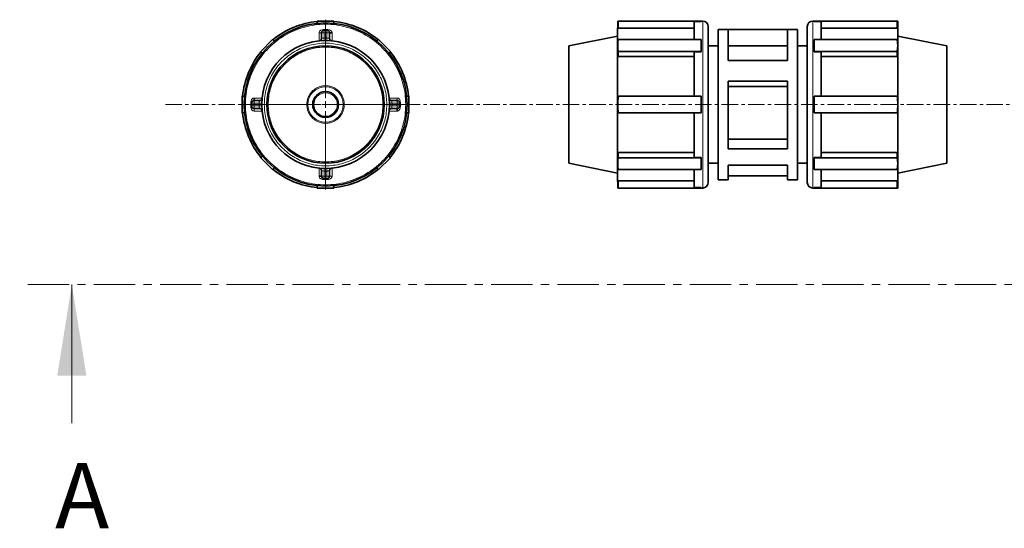
# Model space of a CAD drawing. Units: millimetres. Extents: x 1566 to 8774, y 953 to 8291.
# Drawn here: x 2086 to 2842, y 1410 to 1800 of the extents above; entities that cross this region are included whole.
import ezdxf

# ---------------------------------------------------------------- set-up
doc = ezdxf.new("R2010")
doc.units = ezdxf.units.MM
doc.linetypes.add('CENTER', pattern=[50.8, 31.75, -6.35, 6.35, -6.35])
doc.linetypes.add('CENTERX2', pattern=[20.32, 12.7, -2.54, 2.54, -2.54])
doc.styles.add('SLDTEXTSTYLE0', font='TXT', dxfattribs={"width": 0.605})

# ---------------------------------------------------------------- blocks, each defined once
blk = doc.blocks.new('SW_CENTERMARKSYMBOL_0')
at = {"color": 0, "linetype": 'Continuous', "lineweight": 18}
for p, q in [((0, 0.25), (0, 3.25)), ((-0.25, 0), (-3.25, 0)), ((0, 0), (-0.125, 0)), ((0, 0), (0, 0.125)), ((0, 0), (0, -0.125)), ((0, 0), (0.125, 0)), ((0.25, 0), (3.25, 0)), ((0, -0.25), (0, -3.25))]:
    blk.add_line(p, q, dxfattribs=at)

msp = doc.modelspace()

# ---------------------------------------------------------------- linework, layer by layer
at = {"color": 7, "linetype": 'Continuous', "lineweight": 35}
for p, q in [((2314.6, 1799.03), (2327.4, 1799.03)), ((2314.6, 1797.2), (2314.6, 1799.03)), ((2327.4, 1797.2), (2327.4, 1799.03)), ((2545.25, 1799.03), (2545.25, 1793.93)), ((2545.57, 1799.03), (2545.25, 1799.03)), ((2545.57, 1793.58), (2545.57, 1799.03)), ((2609.25, 1799.03), (2545.57, 1799.03)), ((2603.9, 1784.81), (2603.9, 1798.71)), ((2603.9, 1798.71), (2609.25, 1798.71)), ((2610.35, 1799.03), (2609.25, 1799.03)), ((2609.25, 1798.71), (2609.25, 1799.03)), ((2695.95, 1799.03), (2694.85, 1799.03)), ((2695.95, 1798.71), (2695.95, 1799.03)), ((2695.95, 1799.03), (2759.63, 1799.03)), ((2701.3, 1798.71), (2695.95, 1798.71)), ((2701.3, 1784.81), (2701.3, 1798.71)), ((2759.63, 1793.58), (2759.63, 1799.03)), ((2759.63, 1799.03), (2759.95, 1799.03)), ((2759.95, 1793.93), (2759.95, 1799.03)), ((2322, 1791.94), (2320, 1791.94)), ((2322, 1791.9), (2322, 1791.94)), ((2545.25, 1793.93), (2545.05, 1793.93)), ((2545.05, 1735.03), (2545.05, 1793.93)), ((2603.9, 1793.58), (2545.57, 1793.58)), ((2614.6, 1794.78), (2614.6, 1735.03)), ((2629.8, 1792.63), (2622.2, 1792.63)), ((2622.2, 1735.03), (2622.2, 1792.63)), ((2629.8, 1768.89), (2629.8, 1792.63)), ((2675.4, 1792.63), (2629.8, 1792.63)), ((2683, 1792.63), (2675.4, 1792.63)), ((2675.4, 1768.89), (2675.4, 1792.63)), ((2683, 1735.03), (2683, 1792.63)), ((2690.6, 1675.28), (2690.6, 1794.78)), ((2701.3, 1793.58), (2759.63, 1793.58)), ((2760.15, 1793.93), (2759.95, 1793.93)), ((2760.15, 1735.03), (2760.15, 1793.93)), ((2271.22, 1775.76), (2280.27, 1784.81)), ((2281.56, 1783.52), (2280.27, 1784.81)), ((2318, 1785.79), (2318, 1789.94)), ((2320.04, 1784.02), (2320.04, 1784.1)), ((2321.96, 1784.1), (2321.96, 1784.02)), ((2324, 1785.79), (2324, 1789.94)), ((2324, 1789.94), (2326, 1789.94)), ((2360.44, 1783.52), (2361.73, 1784.81)), ((2361.73, 1784.81), (2370.78, 1775.76)), ((2545.05, 1787.53), (2507.6, 1780.03)), ((2545.57, 1784.81), (2609.25, 1784.81)), ((2609.25, 1784.81), (2609.25, 1780.29)), ((2759.63, 1784.81), (2695.95, 1784.81)), ((2695.95, 1784.81), (2695.95, 1780.29)), ((2797.6, 1780.03), (2760.15, 1787.53)), ((2272.51, 1774.47), (2271.22, 1775.76)), ((2369.49, 1774.47), (2370.78, 1775.76)), ((2507.6, 1735.03), (2507.6, 1780.03)), ((2545.25, 1780.29), (2545.25, 1776.68)), ((2545.57, 1771.91), (2545.57, 1775.76)), ((2609.25, 1775.76), (2545.57, 1775.76)), ((2603.9, 1741.43), (2603.9, 1775.54)), ((2603.9, 1775.54), (2609.25, 1775.54)), ((2609.25, 1780.29), (2609.25, 1775.76)), ((2609.25, 1775.54), (2609.25, 1775.76)), ((2622.2, 1780.03), (2614.6, 1780.03)), ((2675.4, 1780.03), (2629.8, 1780.03)), ((2690.6, 1780.03), (2683, 1780.03)), ((2695.95, 1780.29), (2695.95, 1775.76)), ((2695.95, 1775.54), (2695.95, 1775.76)), ((2695.95, 1775.76), (2759.63, 1775.76)), ((2701.3, 1775.54), (2695.95, 1775.54)), ((2701.3, 1741.43), (2701.3, 1775.54)), ((2759.63, 1771.91), (2759.63, 1775.76)), ((2759.95, 1776.68), (2759.95, 1780.29)), ((2797.6, 1735.03), (2797.6, 1780.03)), ((2603.9, 1771.91), (2545.57, 1771.91)), ((2675.4, 1768.89), (2629.8, 1768.89)), ((2701.3, 1771.91), (2759.63, 1771.91)), ((2629.8, 1701.18), (2629.8, 1752.83)), ((2675.4, 1752.83), (2629.8, 1752.83)), ((2675.4, 1701.18), (2675.4, 1752.83)), ((2675.4, 1748.94), (2629.8, 1748.94)), ((2258.83, 1741.43), (2257, 1741.43)), ((2257, 1728.63), (2257, 1741.43)), ((2270.24, 1738.03), (2266.09, 1738.03)), ((2371.75, 1738.03), (2375.91, 1738.03)), ((2375.91, 1738), (2375.91, 1738.03)), ((2383.17, 1741.43), (2385, 1741.43)), ((2385, 1741.43), (2385, 1728.63)), ((2545.57, 1741.43), (2609.25, 1741.43)), ((2609.25, 1741.43), (2609.25, 1735.03)), ((2759.63, 1741.43), (2695.95, 1741.43)), ((2695.95, 1741.43), (2695.95, 1735.03)), ((2264.09, 1736.03), (2264.13, 1736.03)), ((2264.09, 1734.03), (2264.09, 1736.03)), ((2270.24, 1732.03), (2266.09, 1732.03)), ((2272.01, 1735.99), (2271.93, 1736)), ((2271.93, 1734.07), (2272.01, 1734.07)), ((2370.07, 1736), (2369.99, 1735.99)), ((2369.99, 1734.07), (2370.07, 1734.07)), ((2371.75, 1732.03), (2375.91, 1732.03)), ((2377.91, 1734.03), (2377.87, 1734.03)), ((2377.91, 1736.03), (2377.91, 1734.03)), ((2507.6, 1690.03), (2507.6, 1735.03)), ((2545.05, 1676.13), (2545.05, 1735.03)), ((2609.25, 1735.03), (2609.25, 1728.63)), ((2614.6, 1735.03), (2614.6, 1675.28)), ((2622.2, 1677.43), (2622.2, 1735.03)), ((2683, 1677.43), (2683, 1735.03)), ((2695.95, 1735.03), (2695.95, 1728.63)), ((2760.15, 1676.13), (2760.15, 1735.03)), ((2797.6, 1690.03), (2797.6, 1735.03)), ((2258.83, 1728.63), (2257, 1728.63)), ((2383.17, 1728.63), (2385, 1728.63)), ((2609.25, 1728.63), (2545.57, 1728.63)), ((2603.9, 1694.53), (2603.9, 1728.63)), ((2695.95, 1728.63), (2759.63, 1728.63)), ((2701.3, 1694.53), (2701.3, 1728.63)), ((2675.4, 1708.58), (2629.8, 1708.58)), ((2675.4, 1701.18), (2629.8, 1701.18)), ((2272.51, 1695.6), (2271.22, 1694.3)), ((2280.27, 1685.25), (2271.22, 1694.3)), ((2370.78, 1694.3), (2361.73, 1685.25)), ((2369.49, 1695.6), (2370.78, 1694.3)), ((2545.25, 1693.39), (2545.57, 1698.16)), ((2545.25, 1693.39), (2545.25, 1689.78)), ((2545.57, 1698.16), (2603.9, 1698.16)), ((2545.57, 1698.16), (2545.57, 1694.3)), ((2545.57, 1694.3), (2609.25, 1694.3)), ((2609.25, 1694.53), (2603.9, 1694.53)), ((2609.25, 1694.53), (2609.25, 1694.3)), ((2609.25, 1694.3), (2609.25, 1689.78)), ((2695.95, 1694.53), (2701.3, 1694.53)), ((2695.95, 1694.53), (2695.95, 1694.3)), ((2759.63, 1694.3), (2695.95, 1694.3)), ((2695.95, 1694.3), (2695.95, 1689.78)), ((2759.63, 1698.16), (2701.3, 1698.16)), ((2759.95, 1693.39), (2759.63, 1698.16)), ((2759.63, 1698.16), (2759.63, 1694.3)), ((2759.95, 1689.78), (2759.95, 1693.39)), ((2281.56, 1686.55), (2280.27, 1685.25)), ((2320.04, 1685.96), (2320.04, 1686.04)), ((2321.96, 1686.04), (2321.96, 1685.96)), ((2360.44, 1686.55), (2361.73, 1685.25)), ((2507.6, 1690.03), (2545.05, 1682.53)), ((2609.25, 1685.25), (2545.57, 1685.25)), ((2603.9, 1671.35), (2603.9, 1685.25)), ((2609.25, 1689.78), (2609.25, 1685.25)), ((2614.6, 1690.03), (2622.2, 1690.03)), ((2629.8, 1677.43), (2629.8, 1688.43)), ((2675.4, 1688.43), (2629.8, 1688.43)), ((2675.4, 1677.43), (2675.4, 1688.43)), ((2683, 1690.03), (2690.6, 1690.03)), ((2695.95, 1689.78), (2695.95, 1685.25)), ((2695.95, 1685.25), (2759.63, 1685.25)), ((2701.3, 1671.35), (2701.3, 1685.25)), ((2760.15, 1682.53), (2797.6, 1690.03)), ((2318, 1684.28), (2318, 1680.12)), ((2322, 1678.12), (2320, 1678.12)), ((2323.96, 1680.12), (2324, 1680.12)), ((2324, 1684.28), (2324, 1680.12)), ((2622.2, 1677.43), (2629.8, 1677.43)), ((2675.4, 1680.25), (2629.8, 1680.25)), ((2675.4, 1677.43), (2683, 1677.43)), ((2314.6, 1672.86), (2314.6, 1671.03)), ((2327.4, 1671.03), (2314.6, 1671.03)), ((2327.4, 1672.86), (2327.4, 1671.03)), ((2545.05, 1676.13), (2545.25, 1676.13)), ((2545.25, 1676.14), (2545.57, 1676.48)), ((2545.25, 1676.14), (2545.25, 1671.03)), ((2545.25, 1671.03), (2545.57, 1671.03)), ((2545.57, 1676.48), (2603.9, 1676.48)), ((2545.57, 1676.48), (2545.57, 1671.03)), ((2545.57, 1671.03), (2609.25, 1671.03)), ((2609.25, 1671.35), (2603.9, 1671.35)), ((2609.25, 1671.35), (2609.25, 1671.03)), ((2609.25, 1671.03), (2610.35, 1671.03)), ((2694.85, 1671.03), (2695.95, 1671.03)), ((2695.95, 1671.35), (2701.3, 1671.35)), ((2695.95, 1671.35), (2695.95, 1671.03)), ((2759.63, 1671.03), (2695.95, 1671.03)), ((2759.63, 1676.48), (2701.3, 1676.48)), ((2759.95, 1676.14), (2759.63, 1676.48)), ((2759.63, 1676.48), (2759.63, 1671.03)), ((2759.95, 1671.03), (2759.63, 1671.03)), ((2759.95, 1671.03), (2759.95, 1676.14)), ((2759.95, 1676.13), (2760.15, 1676.13))]:
    msp.add_line(p, q, dxfattribs=at)
at = {"color": 8, "linetype": 'Continuous', "lineweight": 18}
for p, q in [((2610.35, 1735.03), (2610.35, 1799.03)), ((2694.85, 1799.03), (2694.85, 1671.03)), ((2320, 1792.44), (2320, 1791.94)), ((2322, 1792.44), (2320, 1792.44)), ((2320, 1791.94), (2320, 1789.94)), ((2322, 1792.44), (2322, 1791.94)), ((2322, 1789.94), (2322, 1791.9)), ((2316, 1789.94), (2318, 1789.94)), ((2316, 1789.94), (2316, 1783.78)), ((2320, 1789.94), (2318, 1789.94)), ((2322, 1789.94), (2320, 1789.94)), ((2320, 1789.94), (2320, 1786.02)), ((2320, 1786.02), (2322, 1786.02)), ((2322, 1786.02), (2322, 1789.94)), ((2324, 1789.94), (2322, 1789.94)), ((2326, 1783.78), (2326, 1789.94)), ((2272.26, 1740.03), (2266.09, 1740.03)), ((2266.09, 1738.03), (2266.09, 1736.03)), ((2375.91, 1740.03), (2369.74, 1740.03)), ((2375.91, 1740.03), (2375.91, 1738.03)), ((2375.91, 1736.03), (2375.91, 1738)), ((2263.59, 1736.03), (2264.09, 1736.03)), ((2263.59, 1736.03), (2263.59, 1734.03)), ((2263.59, 1734.03), (2264.09, 1734.03)), ((2266.09, 1734.03), (2264.09, 1734.03)), ((2264.13, 1736.03), (2266.09, 1736.03)), ((2266.09, 1736.03), (2270.01, 1736.03)), ((2266.09, 1736.03), (2266.09, 1734.03)), ((2266.09, 1734.03), (2266.09, 1732.03)), ((2270.01, 1734.03), (2266.09, 1734.03)), ((2266.09, 1730.03), (2266.09, 1732.03)), ((2266.09, 1730.03), (2272.26, 1730.03)), ((2270.01, 1734.03), (2270.01, 1736.03)), ((2369.74, 1730.03), (2375.91, 1730.03)), ((2371.99, 1736.03), (2371.99, 1734.03)), ((2371.99, 1736.03), (2375.91, 1736.03)), ((2375.91, 1734.03), (2371.99, 1734.03)), ((2375.91, 1734.03), (2375.91, 1736.03)), ((2375.91, 1736.03), (2377.91, 1736.03)), ((2375.91, 1732.03), (2375.91, 1734.03)), ((2377.87, 1734.03), (2375.91, 1734.03)), ((2378.41, 1736.03), (2377.91, 1736.03)), ((2378.41, 1734.03), (2377.91, 1734.03)), ((2378.41, 1734.03), (2378.41, 1736.03)), ((2610.35, 1671.03), (2610.35, 1735.03)), ((2316, 1686.29), (2316, 1680.12)), ((2326, 1680.12), (2326, 1686.29)), ((2318, 1680.12), (2320, 1680.12)), ((2322, 1684.04), (2320, 1684.04)), ((2320, 1684.04), (2320, 1680.12)), ((2320, 1680.12), (2320, 1678.12)), ((2320, 1680.12), (2322, 1680.12)), ((2320, 1677.62), (2320, 1678.12)), ((2320, 1677.62), (2322, 1677.62)), ((2322, 1680.12), (2322, 1684.04)), ((2322, 1680.12), (2323.96, 1680.12)), ((2322, 1678.12), (2322, 1680.12)), ((2322, 1677.62), (2322, 1678.12)), ((2326, 1680.12), (2324, 1680.12))]:
    msp.add_line(p, q, dxfattribs=at)
at = {"color": 7, "linetype": 'CENTERX2', "lineweight": 18}
msp.add_line((2198.12, 1735.03), (6537.32, 1735.03), dxfattribs=at)
at = {"color": 7, "linetype": 'CENTER', "lineweight": 18}
msp.add_line((4054.62, 1597.11), (2086.32, 1597.11), dxfattribs=at)
at = {"color": 7, "linetype": 'Continuous', "lineweight": 18}
msp.add_line((2126.32, 1490.71), (2126.32, 1597.11), dxfattribs=at)
at = {"color": 7, "linetype": 'Continuous', "lineweight": 35}
for radius in [62.5, 49, 45, 9.87]:
    msp.add_circle((2321, 1735.03), radius, dxfattribs=at)
at = {"color": 8, "linetype": 'Continuous', "lineweight": 18}
for radius in [13.58, 9.01]:
    msp.add_circle((2321, 1735.03), radius, dxfattribs=at)
at = {"color": 7, "linetype": 'Continuous', "lineweight": 35}
for centre, radius, start, end in [((2321, 1735.03), 64, 95.73917, 129.26083), ((2321, 1735.03), 64, 50.73917, 84.26083), ((2610.35, 1794.78), 4.25, 0, 90), ((2694.85, 1794.78), 4.25, 90, 180), ((2320, 1789.94), 2, 90, 180), ((2577.34, 1780.29), 32.09, 171.89373, 188.10627), ((2727.86, 1780.29), 32.09, 351.89373, 8.10627), ((2321, 1735.03), 64, 140.73917, 174.26083), ((2321, 1735.03), 64, 5.73917, 39.26083), ((2609.25, 1735.03), 64, 174.26083, 185.73917), ((2695.95, 1735.03), 64, 354.26083, 5.73917), ((2266.09, 1734.03), 2, 180, 270), ((2321, 1735.03), 64, 185.73917, 219.26083), ((2321, 1735.03), 64, 320.73917, 354.26083), ((2577.34, 1689.78), 32.09, 171.89373, 188.10627), ((2727.86, 1689.78), 32.09, 351.89373, 8.10627), ((2321, 1735.03), 64, 230.73917, 264.26083), ((2321, 1735.03), 64, 275.73917, 309.26083), ((2320, 1680.12), 2, 180, 270), ((2610.35, 1675.28), 4.25, 270, 0), ((2694.85, 1675.28), 4.25, 180, 270)]:
    msp.add_arc(centre, radius, start, end, dxfattribs=at)
at = {"color": 8, "linetype": 'Continuous', "lineweight": 18}
for points, knots in [([(2259.5, 1735.03), (2259.6, 1737.72), (2259.8, 1743.08), (2261.44, 1750.99), (2264.01, 1758.63), (2267.58, 1765.87), (2272.06, 1772.57), (2277.38, 1778.64), (2283.45, 1783.96), (2290.16, 1788.44), (2297.39, 1792.01), (2305.03, 1794.61), (2312.95, 1796.18), (2321, 1796.71), (2329.05, 1796.18), (2336.96, 1794.61), (2344.6, 1792.01), (2351.84, 1788.44), (2358.55, 1783.96), (2364.61, 1778.64), (2369.93, 1772.57), (2374.41, 1765.87), (2377.98, 1758.63), (2380.56, 1750.99), (2382.2, 1743.08), (2382.4, 1737.72), (2382.5, 1735.03)], [0, 0, 0, 0, 0.04165, 0.083334, 0.12498, 0.166624, 0.208317, 0.249969, 0.291625, 0.333327, 0.374984, 0.416641, 0.458342, 0.5, 0.541655, 0.583357, 0.625016, 0.666671, 0.708373, 0.750031, 0.79168, 0.833374, 0.87502, 0.916663, 0.958349, 1, 1, 1, 1]), ([(2320, 1792.44), (2319.56, 1792.45), (2318.68, 1792.46), (2317.62, 1792.12), (2316.89, 1791.64), (2316.43, 1791.17), (2316.08, 1790.6), (2316.02, 1790.16), (2316, 1789.94)], [0, 0, 0, 0, 0.250458, 0.500008, 0.625201, 0.750328, 0.875299, 1, 1, 1, 1]), ([(2326, 1789.94), (2325.97, 1790.16), (2325.92, 1790.6), (2325.57, 1791.17), (2325.11, 1791.64), (2324.38, 1792.12), (2323.31, 1792.46), (2322.44, 1792.45), (2322, 1792.44)], [0, 0, 0, 0, 0.1247007, 0.249671, 0.3747985, 0.4999913, 0.7495413, 1, 1, 1, 1]), ([(2318, 1785.79), (2318.03, 1785.79), (2318.09, 1785.81), (2318.55, 1785.89), (2319.21, 1785.98), (2319.74, 1786.01), (2320, 1786.02)], [0, 0, 0, 0, 0.249986, 0.499991, 0.7500193, 1, 1, 1, 1]), ([(2320.03, 1784.45), (2320.03, 1784.5), (2320.03, 1784.68), (2320.01, 1785.25), (2320, 1785.76), (2320, 1786.02)], [0, 0, 0, 0, 0.1543932, 0.5771966, 1, 1, 1, 1]), ([(2322, 1786.02), (2321.99, 1785.76), (2321.98, 1785.25), (2321.97, 1784.68), (2321.97, 1784.5), (2321.97, 1784.45)], [0, 0, 0, 0, 0.422796, 0.845591, 1, 1, 1, 1]), ([(2322, 1786.02), (2322.26, 1786.01), (2322.62, 1785.99), (2323.09, 1785.93), (2323.5, 1785.88), (2323.91, 1785.81), (2323.97, 1785.79), (2324, 1785.79)], [0, 0, 0, 0, 0.249714, 0.340484, 0.500552, 0.750288, 1, 1, 1, 1]), ([(2368, 1735.03), (2367.92, 1737.08), (2367.77, 1741.18), (2366.52, 1747.23), (2364.55, 1753.07), (2361.82, 1758.6), (2358.4, 1763.72), (2354.33, 1768.36), (2349.7, 1772.42), (2344.57, 1775.85), (2339.04, 1778.58), (2333.2, 1780.56), (2327.15, 1781.76), (2321, 1782.17), (2314.85, 1781.76), (2308.8, 1780.56), (2302.96, 1778.58), (2297.43, 1775.85), (2292.3, 1772.42), (2287.67, 1768.36), (2283.6, 1763.72), (2280.18, 1758.6), (2277.45, 1753.07), (2275.48, 1747.23), (2274.23, 1741.18), (2274.08, 1737.08), (2274, 1735.03)], [0, 0, 0, 0, 0.04165, 0.083333, 0.124979, 0.166621, 0.208312, 0.249964, 0.291617, 0.33332, 0.37498, 0.416638, 0.458341, 0.5, 0.541656, 0.583358, 0.625019, 0.666677, 0.70838, 0.750036, 0.791684, 0.833375, 0.875021, 0.916663, 0.958348, 1, 1, 1, 1]), ([(2365, 1735.03), (2364.93, 1736.95), (2364.78, 1740.79), (2363.61, 1746.45), (2361.77, 1751.92), (2359.22, 1757.09), (2356.01, 1761.89), (2352.2, 1766.23), (2347.87, 1770.04), (2343.07, 1773.25), (2337.89, 1775.8), (2332.42, 1777.66), (2326.76, 1778.78), (2321, 1779.16), (2315.24, 1778.78), (2309.58, 1777.66), (2304.11, 1775.8), (2298.93, 1773.25), (2294.13, 1770.04), (2289.79, 1766.23), (2285.99, 1761.89), (2282.78, 1757.09), (2280.23, 1751.92), (2278.39, 1746.45), (2277.22, 1740.79), (2277.07, 1736.95), (2277, 1735.03)], [0, 0, 0, 0, 0.04165, 0.083333, 0.124978, 0.166621, 0.208311, 0.249962, 0.291615, 0.333318, 0.374979, 0.416637, 0.458341, 0.5, 0.541656, 0.583359, 0.625021, 0.666678, 0.708381, 0.750038, 0.791685, 0.833376, 0.875022, 0.916663, 0.958348, 1, 1, 1, 1]), ([(2306.63, 1735.03), (2306.68, 1735.97), (2306.79, 1737.85), (2307.64, 1740.57), (2308.97, 1743.07), (2310.77, 1745.26), (2312.96, 1747.06), (2315.46, 1748.4), (2318.18, 1749.22), (2321, 1749.5), (2323.82, 1749.22), (2326.54, 1748.4), (2329.04, 1747.06), (2331.23, 1745.26), (2333.03, 1743.07), (2334.36, 1740.57), (2335.21, 1737.85), (2335.32, 1735.97), (2335.37, 1735.03)], [0, 0, 0, 0, 0.062486, 0.1249715, 0.1874574, 0.2499451, 0.3124439, 0.3749562, 0.4374777, 0.5000011, 0.5625245, 0.6250457, 0.6875575, 0.7500559, 0.8125434, 0.8750293, 0.9375147, 1, 1, 1, 1]), ([(2266.09, 1740.03), (2265.87, 1740.01), (2265.44, 1739.96), (2264.86, 1739.61), (2264.39, 1739.15), (2263.91, 1738.41), (2263.57, 1737.35), (2263.59, 1736.47), (2263.59, 1736.03)], [0, 0, 0, 0, 0.124701, 0.249671, 0.374798, 0.499991, 0.749541, 1, 1, 1, 1]), ([(2270.01, 1736.03), (2270.02, 1736.3), (2270.04, 1736.65), (2270.1, 1737.12), (2270.15, 1737.53), (2270.23, 1737.94), (2270.24, 1738), (2270.24, 1738.03)], [0, 0, 0, 0, 0.249714, 0.340484, 0.500552, 0.750288, 1, 1, 1, 1]), ([(2371.75, 1738.03), (2371.76, 1738), (2371.77, 1737.94), (2371.85, 1737.48), (2371.94, 1736.82), (2371.97, 1736.3), (2371.99, 1736.03)], [0, 0, 0, 0, 0.249986, 0.499991, 0.750019, 1, 1, 1, 1]), ([(2378.41, 1736.03), (2378.41, 1736.47), (2378.43, 1737.35), (2378.09, 1738.41), (2377.61, 1739.15), (2377.14, 1739.61), (2376.56, 1739.96), (2376.13, 1740.01), (2375.91, 1740.03)], [0, 0, 0, 0, 0.2504578, 0.5000078, 0.6252007, 0.7503283, 0.8752989, 1, 1, 1, 1]), ([(2382.5, 1735.03), (2382.4, 1732.35), (2382.2, 1726.98), (2380.56, 1719.07), (2377.98, 1711.43), (2374.41, 1704.2), (2369.93, 1697.49), (2364.61, 1691.43), (2358.55, 1686.1), (2351.84, 1681.62), (2344.6, 1678.05), (2336.96, 1675.46), (2329.05, 1673.88), (2321, 1673.36), (2312.95, 1673.88), (2305.03, 1675.46), (2297.39, 1678.05), (2290.16, 1681.62), (2283.45, 1686.1), (2277.38, 1691.43), (2272.06, 1697.49), (2267.58, 1704.2), (2264.01, 1711.43), (2261.44, 1719.07), (2259.8, 1726.98), (2259.6, 1732.35), (2259.5, 1735.03)], [0, 0, 0, 0, 0.04165, 0.083334, 0.12498, 0.166624, 0.208317, 0.249969, 0.291625, 0.333327, 0.374984, 0.416641, 0.458342, 0.5, 0.541655, 0.583357, 0.625016, 0.666671, 0.708373, 0.750031, 0.79168, 0.833374, 0.87502, 0.916663, 0.958349, 1, 1, 1, 1]), ([(2263.59, 1734.03), (2263.59, 1733.59), (2263.57, 1732.72), (2263.91, 1731.65), (2264.39, 1730.92), (2264.86, 1730.46), (2265.44, 1730.11), (2265.87, 1730.06), (2266.09, 1730.03)], [0, 0, 0, 0, 0.250458, 0.500008, 0.625201, 0.750328, 0.875299, 1, 1, 1, 1]), ([(2271.58, 1736), (2271.53, 1736), (2271.35, 1736.01), (2270.79, 1736.02), (2270.27, 1736.03), (2270.01, 1736.03)], [0, 0, 0, 0, 0.153961, 0.57698, 1, 1, 1, 1]), ([(2270.01, 1734.03), (2270.27, 1734.04), (2270.79, 1734.05), (2271.35, 1734.06), (2271.53, 1734.06), (2271.58, 1734.06)], [0, 0, 0, 0, 0.423023, 0.846047, 1, 1, 1, 1]), ([(2270.24, 1732.03), (2270.24, 1732.06), (2270.23, 1732.12), (2270.14, 1732.59), (2270.05, 1733.25), (2270.02, 1733.77), (2270.01, 1734.03)], [0, 0, 0, 0, 0.249986, 0.499991, 0.750019, 1, 1, 1, 1]), ([(2274, 1735.03), (2274.08, 1732.98), (2274.23, 1728.88), (2275.48, 1722.84), (2277.45, 1717), (2280.18, 1711.47), (2283.6, 1706.34), (2287.67, 1701.71), (2292.3, 1697.64), (2297.43, 1694.21), (2302.96, 1691.49), (2308.8, 1689.5), (2314.85, 1688.3), (2321, 1687.9), (2327.15, 1688.3), (2333.2, 1689.5), (2339.04, 1691.49), (2344.57, 1694.21), (2349.7, 1697.64), (2354.33, 1701.71), (2358.4, 1706.34), (2361.82, 1711.47), (2364.55, 1717), (2366.52, 1722.83), (2367.77, 1728.88), (2367.92, 1732.98), (2368, 1735.03)], [0, 0, 0, 0, 0.04165, 0.083333, 0.124979, 0.166621, 0.208312, 0.249964, 0.291617, 0.33332, 0.37498, 0.416638, 0.458341, 0.5, 0.541656, 0.583358, 0.625019, 0.666677, 0.70838, 0.750036, 0.791684, 0.833375, 0.875021, 0.916663, 0.958348, 1, 1, 1, 1]), ([(2277, 1735.03), (2277.07, 1733.11), (2277.22, 1729.27), (2278.38, 1723.61), (2280.23, 1718.15), (2282.78, 1712.97), (2285.99, 1708.17), (2289.79, 1703.83), (2294.13, 1700.03), (2298.93, 1696.82), (2304.11, 1694.27), (2309.58, 1692.41), (2315.24, 1691.28), (2321, 1690.91), (2326.76, 1691.28), (2332.42, 1692.41), (2337.89, 1694.27), (2343.07, 1696.82), (2347.87, 1700.03), (2352.2, 1703.83), (2356.01, 1708.17), (2359.22, 1712.97), (2361.77, 1718.15), (2363.61, 1723.61), (2364.78, 1729.27), (2364.93, 1733.11), (2365, 1735.03)], [0, 0, 0, 0, 0.04165, 0.083333, 0.124978, 0.166621, 0.208311, 0.249962, 0.291615, 0.333318, 0.374979, 0.416637, 0.458341, 0.5, 0.541656, 0.583359, 0.625021, 0.666678, 0.708381, 0.750038, 0.791685, 0.833376, 0.875022, 0.916663, 0.958348, 1, 1, 1, 1]), ([(2335.37, 1735.03), (2335.32, 1734.09), (2335.21, 1732.21), (2334.36, 1729.5), (2333.03, 1727), (2331.23, 1724.81), (2329.04, 1723.01), (2326.54, 1721.67), (2323.82, 1720.85), (2321, 1720.57), (2318.18, 1720.85), (2315.46, 1721.67), (2312.96, 1723.01), (2310.77, 1724.81), (2308.97, 1727), (2307.64, 1729.5), (2306.79, 1732.21), (2306.68, 1734.09), (2306.63, 1735.03)], [0, 0, 0, 0, 0.062486, 0.124971, 0.187457, 0.249945, 0.312444, 0.374956, 0.437478, 0.500001, 0.562524, 0.625046, 0.687558, 0.750056, 0.812543, 0.875029, 0.937515, 1, 1, 1, 1]), ([(2371.99, 1736.03), (2371.73, 1736.03), (2371.21, 1736.02), (2370.65, 1736.01), (2370.47, 1736), (2370.42, 1736)], [0, 0, 0, 0, 0.4230193, 0.8460387, 1, 1, 1, 1]), ([(2370.42, 1734.06), (2370.47, 1734.06), (2370.65, 1734.06), (2371.21, 1734.05), (2371.73, 1734.04), (2371.99, 1734.03)], [0, 0, 0, 0, 0.153961, 0.57698, 1, 1, 1, 1]), ([(2371.99, 1734.03), (2371.97, 1733.77), (2371.95, 1733.41), (2371.9, 1732.95), (2371.85, 1732.53), (2371.77, 1732.12), (2371.76, 1732.06), (2371.75, 1732.03)], [0, 0, 0, 0, 0.249714, 0.340484, 0.500552, 0.750288, 1, 1, 1, 1]), ([(2375.91, 1730.03), (2376.13, 1730.06), (2376.56, 1730.11), (2377.14, 1730.46), (2377.61, 1730.92), (2378.09, 1731.65), (2378.43, 1732.72), (2378.41, 1733.59), (2378.41, 1734.03)], [0, 0, 0, 0, 0.124701, 0.249671, 0.374798, 0.499991, 0.749541, 1, 1, 1, 1]), ([(2320, 1684.04), (2320, 1684.3), (2320.01, 1684.82), (2320.03, 1685.38), (2320.03, 1685.57), (2320.03, 1685.61)], [0, 0, 0, 0, 0.4227957, 0.8455914, 1, 1, 1, 1]), ([(2321.97, 1685.61), (2321.97, 1685.57), (2321.97, 1685.38), (2321.98, 1684.82), (2321.99, 1684.3), (2322, 1684.04)], [0, 0, 0, 0, 0.154393, 0.577197, 1, 1, 1, 1]), ([(2316, 1680.12), (2316.02, 1679.91), (2316.08, 1679.47), (2316.43, 1678.9), (2316.89, 1678.43), (2317.62, 1677.94), (2318.68, 1677.61), (2319.56, 1677.62), (2320, 1677.62)], [0, 0, 0, 0, 0.124701, 0.249671, 0.374798, 0.499991, 0.749541, 1, 1, 1, 1]), ([(2320, 1684.04), (2319.74, 1684.06), (2319.38, 1684.08), (2318.91, 1684.13), (2318.5, 1684.19), (2318.09, 1684.26), (2318.03, 1684.27), (2318, 1684.28)], [0, 0, 0, 0, 0.249714, 0.340484, 0.500552, 0.750288, 1, 1, 1, 1]), ([(2324, 1684.28), (2323.97, 1684.27), (2323.91, 1684.26), (2323.45, 1684.18), (2322.79, 1684.09), (2322.26, 1684.06), (2322, 1684.04)], [0, 0, 0, 0, 0.249986, 0.499991, 0.7500193, 1, 1, 1, 1]), ([(2322, 1677.62), (2322.44, 1677.62), (2323.31, 1677.61), (2324.38, 1677.94), (2325.11, 1678.43), (2325.57, 1678.9), (2325.92, 1679.47), (2325.97, 1679.91), (2326, 1680.12)], [0, 0, 0, 0, 0.250458, 0.500008, 0.625201, 0.750328, 0.875299, 1, 1, 1, 1])]:
    msp.add_open_spline(points, degree=3, knots=knots, dxfattribs=at)
at = {"color": 7, "linetype": 'Continuous', "lineweight": 35}
for points, knots in [([(2324, 1789.91), (2323.99, 1790.04), (2323.98, 1790.29), (2323.84, 1790.78), (2323.55, 1791.22), (2323.15, 1791.55), (2322.8, 1791.74), (2322.41, 1791.87), (2322.14, 1791.89), (2322, 1791.9)], [0, 0, 0, 0, 0.120059, 0.242025, 0.489162, 0.615029, 0.741944, 0.870116, 1, 1, 1, 1]), ([(2545.57, 1793.58), (2545.36, 1793.81), (2545.14, 1794.05), (2545.25, 1793.93), (2545.25, 1793.93)], [0, 0, 0, 0, 0.9890405, 1, 1, 1, 1]), ([(2759.63, 1793.58), (2759.84, 1793.81), (2760.05, 1794.05), (2759.95, 1793.93), (2759.95, 1793.93)], [0, 0, 0, 0, 0.98904, 1, 1, 1, 1]), ([(2545.57, 1771.91), (2545.36, 1773.56), (2545.14, 1775.24), (2545.25, 1776.66), (2545.25, 1776.68)], [0, 0, 0, 0, 0.989036, 1, 1, 1, 1]), ([(2759.63, 1771.91), (2759.84, 1773.56), (2760.05, 1775.24), (2759.95, 1776.66), (2759.95, 1776.68)], [0, 0, 0, 0, 0.989036, 1, 1, 1, 1]), ([(2266.12, 1738.03), (2265.99, 1738.03), (2265.74, 1738.02), (2265.25, 1737.87), (2264.82, 1737.59), (2264.48, 1737.18), (2264.29, 1736.83), (2264.16, 1736.44), (2264.14, 1736.17), (2264.13, 1736.03)], [0, 0, 0, 0, 0.120059, 0.242025, 0.489162, 0.615029, 0.741944, 0.870116, 1, 1, 1, 1]), ([(2266.09, 1740.03), (2266.09, 1739.77), (2266.09, 1739.25), (2266.09, 1738.59), (2266.09, 1738.17), (2266.09, 1738.11), (2266.09, 1738.09)], [0, 0, 0, 0, 0.277147, 0.554295, 0.831442, 1, 1, 1, 1]), ([(2377.91, 1736.01), (2377.9, 1736.13), (2377.89, 1736.39), (2377.75, 1736.87), (2377.46, 1737.31), (2377.06, 1737.64), (2376.7, 1737.83), (2376.31, 1737.96), (2376.04, 1737.98), (2375.91, 1738)], [0, 0, 0, 0, 0.120059, 0.242025, 0.489162, 0.615029, 0.741944, 0.870116, 1, 1, 1, 1]), ([(2375.88, 1732.03), (2376.01, 1732.04), (2376.26, 1732.05), (2376.75, 1732.19), (2377.18, 1732.48), (2377.51, 1732.88), (2377.71, 1733.24), (2377.84, 1733.63), (2377.86, 1733.9), (2377.87, 1734.03)], [0, 0, 0, 0, 0.120059, 0.242025, 0.489162, 0.615029, 0.741944, 0.870116, 1, 1, 1, 1]), ([(2375.91, 1730.03), (2375.91, 1730.3), (2375.91, 1730.82), (2375.91, 1731.48), (2375.91, 1731.9), (2375.91, 1731.95), (2375.91, 1731.97)], [0, 0, 0, 0, 0.277147, 0.554295, 0.831442, 1, 1, 1, 1]), ([(2316, 1680.12), (2316.26, 1680.12), (2316.79, 1680.12), (2317.44, 1680.12), (2317.86, 1680.12), (2317.92, 1680.12), (2317.94, 1680.12)], [0, 0, 0, 0, 0.277147, 0.554295, 0.831442, 1, 1, 1, 1]), ([(2321.97, 1678.12), (2322.1, 1678.13), (2322.35, 1678.14), (2322.84, 1678.29), (2323.27, 1678.57), (2323.61, 1678.98), (2323.8, 1679.33), (2323.93, 1679.72), (2323.95, 1679.99), (2323.96, 1680.12)], [0, 0, 0, 0, 0.1200595, 0.2420251, 0.4891623, 0.6150287, 0.7419437, 0.8701157, 1, 1, 1, 1])]:
    msp.add_open_spline(points, degree=3, knots=knots, dxfattribs=at)
for points in [[(2318, 1785.79), (2317.97, 1785.54), (2317.92, 1785.05), (2317.51, 1784.42), (2316.92, 1783.95), (2316.44, 1783.85), (2316.2, 1783.8)], [(2324, 1785.79), (2324.03, 1785.54), (2324.08, 1785.05), (2324.49, 1784.42), (2325.08, 1783.95), (2325.56, 1783.85), (2325.8, 1783.8)], [(2270.24, 1738.03), (2270.49, 1738.06), (2270.98, 1738.11), (2271.62, 1738.52), (2272.08, 1739.11), (2272.18, 1739.59), (2272.24, 1739.84)], [(2371.75, 1738.03), (2371.51, 1738.06), (2371.02, 1738.11), (2370.38, 1738.52), (2369.91, 1739.11), (2369.81, 1739.59), (2369.76, 1739.84)], [(2270.24, 1732.03), (2270.49, 1732.01), (2270.98, 1731.95), (2271.62, 1731.54), (2272.08, 1730.95), (2272.18, 1730.47), (2272.24, 1730.23)], [(2371.75, 1732.03), (2371.51, 1732.01), (2371.02, 1731.95), (2370.38, 1731.54), (2369.91, 1730.95), (2369.81, 1730.47), (2369.76, 1730.23)], [(2318, 1684.28), (2317.97, 1684.52), (2317.92, 1685.02), (2317.51, 1685.65), (2316.92, 1686.12), (2316.44, 1686.22), (2316.2, 1686.27)], [(2324, 1684.28), (2324.03, 1684.52), (2324.08, 1685.02), (2324.49, 1685.65), (2325.08, 1686.12), (2325.56, 1686.22), (2325.8, 1686.27)]]:
    msp.add_open_spline(points, degree=3, dxfattribs=at)
at = {"color": 7, "linetype": 'Continuous', "lineweight": 18}
msp.add_solid([(2126.32, 1597.11), (2115.12, 1527.11), (2137.52, 1527.11)], dxfattribs=at)

# ---------------------------------------------------------------- block references
at = {"color": 7, "linetype": 'Continuous', "lineweight": 0, "xscale": 20, "yscale": 20, "zscale": 20}
msp.add_blockref('SW_CENTERMARKSYMBOL_0', (2321, 1735.03), dxfattribs=at)

# ---------------------------------------------------------------- texts
at = {"color": 7, "linetype": 'Continuous', "insert": (2113.47, 1460.25), "char_height": 50, "attachment_point": 1, "style": 'SLDTEXTSTYLE0'}
msp.add_mtext('A', dxfattribs=at)

doc.saveas('drawing.dxf')
